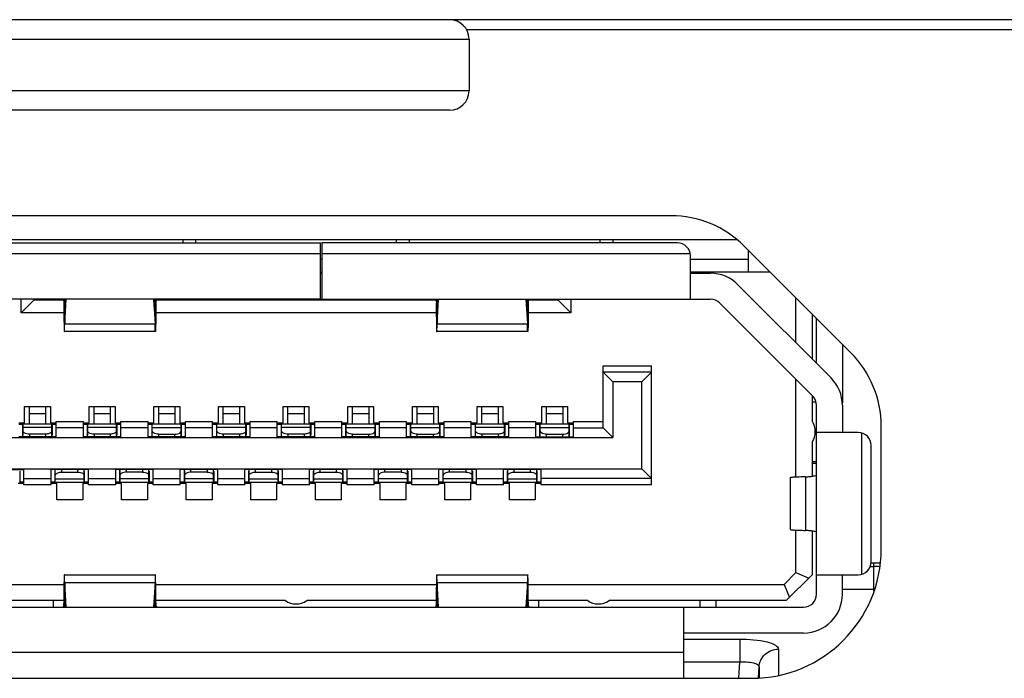
# Model space of a CAD drawing. Extents: x 0 to 3500, y 0 to 2300.
# Drawn here: x 858 to 873, y 262 to 272 of the extents above; entities that cross this region are included whole.
import ezdxf

# ---------------------------------------------------------------- set-up
doc = ezdxf.new("R2010")
doc.units = 0
doc.header["$LTSCALE"] = 192.5
doc.layers.get('0').update_dxf_attribs({"linetype": 'CONTINUOUS'})
doc.layers.add('09_ALL_ROUNDS', color=7, linetype='CONTINUOUS')
doc.layers.add('20_ALL_FEATURES', color=7, linetype='CONTINUOUS')

msp = doc.modelspace()

# ---------------------------------------------------------------- linework, layer by layer
at = {"color": 7, "linetype": 'CONTINUOUS'}
for p, q in [((1035.9021, 272.432), (610.5503, 272.432)), ((865.1119, 272.282), (1035.8771, 272.282)), ((868.2771, 269.402), (855.4271, 269.402)), ((869.296, 269.032), (854.2756, 269.032)), ((871.0584, 267.2834), (869.4084, 268.9334)), ((871.5271, 264.252), (871.5271, 266.152)), ((871.5113, 264.032), (871.3721, 264.032)), ((855.4271, 262.252), (869.5271, 262.252))]:
    msp.add_line(p, q, dxfattribs=at)
at = {"color": 9, "linetype": 'CONTINUOUS'}
for p, q in [((871.3584, 263.982), (871.4124, 263.982)), ((871.4124, 263.982), (871.4141, 264.032)), ((871.4124, 263.5982), (871.4124, 263.982)), ((870.9271, 263.6299), (871.4124, 263.6299)), ((868.4771, 262.8589), (869.3391, 262.8589)), ((869.3391, 262.8589), (869.3391, 262.5067)), ((869.9383, 262.7038), (869.9383, 262.2999)), ((868.4771, 262.5067), (869.3391, 262.5067)), ((869.3255, 262.252), (869.3391, 262.5067)), ((869.6296, 262.2594), (869.6387, 262.4292)), ((869.6387, 262.4292), (869.6387, 262.26))]:
    msp.add_line(p, q, dxfattribs=at)
at = {"color": 7, "linetype": 'CONTINUOUS'}
for centre, radius, start, end in [((868.2771, 267.802), 1.6, 45, 90), ((869.9271, 266.152), 1.6, 0, 45), ((869.5271, 264.252), 2, 270, 360)]:
    msp.add_arc(centre, radius, start, end, dxfattribs=at)
at = {"color": 9, "linetype": 'CONTINUOUS'}
for centre, radius, start, end in [((871.3666, 262.606), 1.3768, 84.10963, 88.09473), ((871.4123, 263.9374), 0.3075, 270.00207, 272.34453)]:
    msp.add_arc(centre, radius, start, end, dxfattribs=at)
for points, knots in [([(869.3391, 262.8589), (869.4812, 262.8588), (869.6753, 262.8405), (869.8734, 262.7844), (869.9383, 262.7287), (869.9383, 262.7038)], [0, 0, 0, 0, 0.6656495, 0.8831497, 1, 1, 1, 1]), ([(869.6387, 262.4292), (869.6426, 262.5011), (869.7127, 262.6484), (869.8645, 262.7038), (869.9383, 262.7038)], [0, 0, 0, 0, 0.4940522, 1, 1, 1, 1]), ([(869.3391, 262.5067), (869.41, 262.5103), (869.5066, 262.5048), (869.6093, 262.4749), (869.6388, 262.4428), (869.6387, 262.4292)], [0, 0, 0, 0, 0.6567369, 0.873388, 1, 1, 1, 1])]:
    msp.add_open_spline(points, degree=3, knots=knots, dxfattribs=at)
at = {"layer": '09_ALL_ROUNDS', "color": 9, "linetype": 'CONTINUOUS'}
for p, q in [((856.6521, 272.132), (865.1521, 272.132)), ((865.1521, 271.332), (856.6521, 271.332))]:
    msp.add_line(p, q, dxfattribs=at)
at = {"layer": '09_ALL_ROUNDS', "color": 7, "linetype": 'CONTINUOUS'}
for p, q in [((865.1521, 272.132), (865.1521, 271.332)), ((864.8521, 271.032), (856.9521, 271.032))]:
    msp.add_line(p, q, dxfattribs=at)
for centre, start, end in [((864.8521, 272.132), 0, 90), ((864.8521, 271.332), 270, 360)]:
    msp.add_arc(centre, 0.3, start, end, dxfattribs=at)
at = {"layer": '20_ALL_FEATURES', "color": 7, "linetype": 'CONTINUOUS'}
for p, q in [((855.0271, 268.982), (862.8571, 268.982)), ((860.7271, 269.032), (860.7271, 268.982)), ((860.9271, 268.982), (860.9271, 269.032)), ((862.8571, 268.112), (862.8571, 268.982)), ((862.8771, 268.982), (862.8771, 268.112)), ((868.3771, 268.982), (862.8771, 268.982)), ((864.0271, 269.032), (864.0271, 268.982)), ((864.2271, 269.032), (864.2271, 268.982)), ((867.1771, 269.032), (867.1771, 268.982)), ((867.3771, 269.032), (867.3771, 268.982)), ((869.4771, 268.532), (869.4771, 268.8648)), ((862.8771, 268.732), (862.8571, 268.732)), ((868.5771, 268.112), (868.5771, 268.782)), ((868.5771, 268.732), (869.4771, 268.732)), ((862.8771, 268.532), (862.8571, 268.532)), ((862.8771, 268.512), (862.8571, 268.512)), ((869.8098, 268.532), (868.5771, 268.532)), ((868.5771, 268.512), (868.8871, 268.512)), ((869.3113, 268.3363), (870.7513, 266.8963)), ((862.8571, 268.112), (854.6271, 268.112)), ((858.2271, 267.902), (858.2271, 268.112)), ((858.4271, 268.102), (858.2271, 267.902)), ((858.4271, 268.102), (858.4271, 268.112)), ((858.4271, 268.102), (858.8765, 268.102)), ((858.8857, 268.1116), (858.8859, 268.1062)), ((858.9022, 268.112), (858.8987, 268.052)), ((858.8987, 267.7318), (858.9211, 268.112)), ((860.273, 268.112), (860.2955, 267.7318)), ((860.2955, 268.052), (860.2919, 268.112)), ((860.3094, 268.0516), (860.309, 267.998)), ((860.3179, 268.102), (864.6365, 268.102)), ((862.867, 268.112), (868.8871, 268.112)), ((864.6457, 268.1116), (864.6459, 268.1062)), ((864.6622, 268.112), (864.6587, 268.052)), ((864.6587, 267.7318), (864.6811, 268.112)), ((866.033, 268.112), (866.0555, 267.7318)), ((866.0555, 268.052), (866.0519, 268.112)), ((866.0694, 268.0516), (866.069, 267.998)), ((866.0779, 268.102), (866.5271, 268.102)), ((866.5271, 268.112), (866.5271, 268.102)), ((866.5271, 268.102), (866.7271, 267.902)), ((866.7271, 268.112), (866.7271, 267.902)), ((870.4685, 266.6135), (869.0285, 268.0535)), ((870.2071, 267.4406), (870.2071, 268.1348)), ((858.8861, 267.902), (858.2271, 267.902)), ((858.8903, 268.024), (858.8932, 268.012)), ((860.3037, 268.024), (860.3009, 268.0121)), ((864.6461, 267.902), (860.3083, 267.902)), ((864.6503, 268.024), (864.6532, 268.012)), ((866.0637, 268.024), (866.0609, 268.0121)), ((866.7271, 267.902), (866.0683, 267.902)), ((870.4571, 267.8848), (870.4571, 267.1906)), ((870.5271, 267.1206), (870.5271, 267.8148)), ((860.3008, 267.612), (858.8933, 267.612)), ((866.0608, 267.612), (864.6533, 267.612)), ((870.9271, 267.4148), (870.9271, 266.512)), ((867.2271, 266.122), (867.2271, 267.082)), ((867.2271, 266.982), (867.3771, 266.832)), ((867.9771, 266.982), (867.2271, 266.982)), ((867.9771, 266.982), (867.8271, 266.832)), ((867.9771, 265.242), (867.9771, 267.082)), ((867.3771, 266.832), (867.3771, 265.972)), ((867.8271, 266.832), (867.3771, 266.832)), ((867.8271, 265.492), (867.8271, 266.832)), ((870.2071, 265.3607), (870.2071, 266.8749)), ((870.4571, 266.6249), (870.4571, 266.2318)), ((870.5172, 266.522), (870.4571, 266.522)), ((858.2771, 266.202), (858.2771, 266.452)), ((858.2771, 266.452), (858.6771, 266.452)), ((858.6771, 266.452), (858.6771, 266.202)), ((859.2771, 266.202), (859.2771, 266.452)), ((859.2771, 266.452), (859.6771, 266.452)), ((859.6771, 266.452), (859.6771, 266.202)), ((860.2771, 266.202), (860.2771, 266.452)), ((860.2771, 266.452), (860.6771, 266.452)), ((860.3521, 266.182), (860.3521, 266.452)), ((860.6021, 266.452), (860.6021, 266.182)), ((860.6771, 266.452), (860.6771, 266.202)), ((861.2771, 266.202), (861.2771, 266.452)), ((861.2771, 266.452), (861.6771, 266.452)), ((861.6771, 266.452), (861.6771, 266.202)), ((862.2771, 266.202), (862.2771, 266.452)), ((862.2771, 266.452), (862.6771, 266.452)), ((862.6771, 266.452), (862.6771, 266.202)), ((863.2771, 266.202), (863.2771, 266.452)), ((863.2771, 266.452), (863.6771, 266.452)), ((863.3521, 266.182), (863.3521, 266.452)), ((863.6021, 266.452), (863.6021, 266.182)), ((863.6771, 266.452), (863.6771, 266.202)), ((864.2771, 266.202), (864.2771, 266.452)), ((864.2771, 266.452), (864.6771, 266.452)), ((864.3521, 266.182), (864.3521, 266.452)), ((864.6021, 266.452), (864.6021, 266.182)), ((864.6771, 266.452), (864.6771, 266.202)), ((865.2771, 266.202), (865.2771, 266.452)), ((865.2771, 266.452), (865.6771, 266.452)), ((865.6771, 266.452), (865.6771, 266.202)), ((866.2771, 266.202), (866.2771, 266.452)), ((866.2771, 266.452), (866.6771, 266.452)), ((866.3521, 266.182), (866.3521, 266.452)), ((866.6021, 266.452), (866.6021, 266.182)), ((866.6771, 266.452), (866.6771, 266.202)), ((870.5271, 263.552), (870.5271, 266.472)), ((870.9271, 266.472), (870.9271, 266.052)), ((858.1871, 266.202), (858.2771, 266.202)), ((858.6771, 266.202), (858.7671, 266.202)), ((858.7671, 265.982), (858.7671, 266.222)), ((859.1871, 265.982), (859.1871, 266.222)), ((859.1871, 266.202), (859.2771, 266.202)), ((859.6771, 266.202), (859.7671, 266.202)), ((859.7671, 265.982), (859.7671, 266.222)), ((860.1871, 265.982), (860.1871, 266.222)), ((860.1871, 266.202), (860.2771, 266.202)), ((860.2501, 266.202), (860.2501, 266.1851)), ((860.6771, 266.202), (860.7671, 266.202)), ((860.7041, 266.1851), (860.7041, 266.202)), ((860.7671, 265.982), (860.7671, 266.222)), ((861.1871, 265.982), (861.1871, 266.222)), ((861.1871, 266.202), (861.2771, 266.202)), ((861.6771, 266.202), (861.7671, 266.202)), ((861.7671, 265.982), (861.7671, 266.222)), ((862.1871, 265.982), (862.1871, 266.222)), ((862.1871, 266.202), (862.2771, 266.202)), ((862.6771, 266.202), (862.7671, 266.202)), ((862.7671, 265.982), (862.7671, 266.222)), ((863.1871, 265.982), (863.1871, 266.222)), ((863.1871, 266.202), (863.2771, 266.202)), ((863.2501, 266.202), (863.2501, 266.1851)), ((863.6771, 266.202), (863.7671, 266.202)), ((863.7041, 266.1851), (863.7041, 266.202)), ((863.7671, 265.982), (863.7671, 266.222)), ((864.1871, 265.982), (864.1871, 266.222)), ((864.1871, 266.202), (864.2771, 266.202)), ((864.2501, 266.202), (864.2501, 266.1851)), ((864.6771, 266.202), (864.7671, 266.202)), ((864.7041, 266.1851), (864.7041, 266.202)), ((864.7671, 265.982), (864.7671, 266.222)), ((865.1871, 265.982), (865.1871, 266.222)), ((865.1871, 266.202), (865.2771, 266.202)), ((865.6771, 266.202), (865.7671, 266.202)), ((865.7671, 265.982), (865.7671, 266.222)), ((866.1871, 265.982), (866.1871, 266.222)), ((866.1871, 266.202), (866.2771, 266.202)), ((866.2501, 266.202), (866.2501, 266.1851)), ((866.6771, 266.202), (866.7671, 266.202)), ((866.7041, 266.1851), (866.7041, 266.202)), ((866.7671, 265.982), (866.7671, 266.222)), ((859.1871, 266.122), (858.7671, 266.122)), ((860.1871, 266.122), (859.7671, 266.122)), ((860.1871, 266.182), (860.2491, 266.182)), ((860.2521, 265.982), (860.2521, 266.182)), ((860.7021, 266.182), (860.2521, 266.182)), ((860.2521, 266.1296), (860.7021, 266.1296)), ((860.7021, 265.982), (860.7021, 266.182)), ((860.7051, 266.182), (860.7671, 266.182)), ((861.1871, 266.122), (860.7671, 266.122)), ((862.1871, 266.122), (861.7671, 266.122)), ((863.1871, 266.122), (862.7671, 266.122)), ((863.1871, 266.182), (863.2491, 266.182)), ((863.2521, 265.982), (863.2521, 266.182)), ((863.7021, 266.182), (863.2521, 266.182)), ((863.2521, 266.1296), (863.7021, 266.1296)), ((863.7021, 265.982), (863.7021, 266.182)), ((863.7051, 266.182), (863.7671, 266.182)), ((864.1871, 266.122), (863.7671, 266.122)), ((864.1871, 266.182), (864.2491, 266.182)), ((864.2521, 265.982), (864.2521, 266.182)), ((864.7021, 266.182), (864.2521, 266.182)), ((864.2521, 266.1296), (864.7021, 266.1296)), ((864.7021, 265.982), (864.7021, 266.182)), ((864.7051, 266.182), (864.7671, 266.182)), ((865.1871, 266.122), (864.7671, 266.122)), ((866.1871, 266.122), (865.7671, 266.122)), ((866.1871, 266.182), (866.2491, 266.182)), ((866.2521, 265.982), (866.2521, 266.182)), ((866.7021, 266.182), (866.2521, 266.182)), ((866.2521, 266.1296), (866.7021, 266.1296)), ((866.7021, 265.982), (866.7021, 266.182)), ((866.7051, 266.182), (866.7671, 266.182)), ((866.7671, 266.122), (867.2271, 266.122)), ((867.3771, 265.972), (867.2271, 266.122)), ((871.1721, 266.052), (870.5271, 266.052)), ((856.5771, 265.972), (867.3771, 265.972)), ((858.7671, 265.982), (858.1871, 265.982)), ((859.7671, 265.982), (859.1871, 265.982)), ((860.7671, 265.982), (860.1871, 265.982)), ((860.3521, 266.0261), (860.6021, 266.0261)), ((861.7671, 265.982), (861.1871, 265.982)), ((862.7671, 265.982), (862.1871, 265.982)), ((863.7671, 265.982), (863.1871, 265.982)), ((863.3521, 266.0261), (863.6021, 266.0261)), ((864.7671, 265.982), (864.1871, 265.982)), ((864.3521, 266.0261), (864.6021, 266.0261)), ((865.7671, 265.982), (865.1871, 265.982)), ((866.1871, 265.982), (866.7671, 265.982)), ((866.3521, 266.0261), (866.6021, 266.0261)), ((870.4571, 265.9001), (870.4571, 265.376)), ((871.3721, 264.052), (871.3721, 265.852)), ((870.4571, 265.602), (870.5271, 265.602)), ((856.1271, 265.492), (867.8271, 265.492)), ((857.6871, 265.482), (858.2671, 265.482)), ((858.2671, 265.242), (858.2671, 265.482)), ((858.6871, 265.242), (858.6871, 265.482)), ((859.2671, 265.482), (858.6871, 265.482)), ((858.7521, 265.2821), (858.7521, 265.482)), ((859.2021, 265.2821), (859.2021, 265.482)), ((859.2671, 265.242), (859.2671, 265.482)), ((859.6871, 265.242), (859.6871, 265.482)), ((860.2671, 265.482), (859.6871, 265.482)), ((860.2671, 265.242), (860.2671, 265.482)), ((860.6871, 265.242), (860.6871, 265.482)), ((861.2671, 265.482), (860.6871, 265.482)), ((861.2671, 265.242), (861.2671, 265.482)), ((861.6871, 265.242), (861.6871, 265.482)), ((862.2671, 265.482), (861.6871, 265.482)), ((861.7521, 265.2821), (861.7521, 265.482)), ((862.2021, 265.2821), (862.2021, 265.482)), ((862.2671, 265.242), (862.2671, 265.482)), ((862.6871, 265.242), (862.6871, 265.482)), ((863.2671, 265.482), (862.6871, 265.482)), ((862.7521, 265.2821), (862.7521, 265.482)), ((863.2021, 265.2821), (863.2021, 265.482)), ((863.2671, 265.242), (863.2671, 265.482)), ((863.6871, 265.242), (863.6871, 265.482)), ((864.2671, 265.482), (863.6871, 265.482)), ((864.2671, 265.242), (864.2671, 265.482)), ((864.6871, 265.242), (864.6871, 265.482)), ((865.2671, 265.482), (864.6871, 265.482)), ((865.2671, 265.242), (865.2671, 265.482)), ((865.6871, 265.242), (865.6871, 265.482)), ((866.2671, 265.482), (865.6871, 265.482)), ((865.7521, 265.2821), (865.7521, 265.482)), ((866.2021, 265.2821), (866.2021, 265.482)), ((866.2671, 265.242), (866.2671, 265.482)), ((867.9771, 265.342), (867.8271, 265.492)), ((870.5271, 265.572), (870.4571, 265.572)), ((858.2671, 265.342), (858.6871, 265.342)), ((858.7521, 265.3344), (859.2021, 265.3344)), ((858.8521, 265.4379), (859.1021, 265.4379)), ((859.2671, 265.342), (859.6871, 265.342)), ((860.2671, 265.342), (860.6871, 265.342)), ((861.2671, 265.342), (861.6871, 265.342)), ((861.7521, 265.3344), (862.2021, 265.3344)), ((861.8521, 265.4379), (862.1021, 265.4379)), ((862.2671, 265.342), (862.6871, 265.342)), ((862.7521, 265.3344), (863.2021, 265.3344)), ((862.8521, 265.4379), (863.1021, 265.4379)), ((863.2671, 265.342), (863.6871, 265.342)), ((864.2671, 265.342), (864.6871, 265.342)), ((865.2671, 265.342), (865.6871, 265.342)), ((865.7521, 265.3344), (866.2021, 265.3344)), ((865.8521, 265.4379), (866.1021, 265.4379)), ((867.9771, 265.342), (866.2671, 265.342)), ((870.1271, 264.5505), (870.1271, 265.3535)), ((858.2671, 265.262), (858.1771, 265.262)), ((858.7491, 265.282), (858.6871, 265.282)), ((858.7771, 265.262), (858.6871, 265.262)), ((858.7501, 265.279), (858.7501, 265.262)), ((858.7521, 265.282), (859.2021, 265.282)), ((858.7771, 265.012), (858.7771, 265.262)), ((859.1771, 265.262), (859.1771, 265.012)), ((859.2671, 265.262), (859.1771, 265.262)), ((859.2041, 265.262), (859.2041, 265.279)), ((859.2671, 265.282), (859.2051, 265.282)), ((859.7771, 265.262), (859.6871, 265.262)), ((859.7771, 265.012), (859.7771, 265.262)), ((860.1771, 265.262), (860.1771, 265.012)), ((860.2671, 265.262), (860.1771, 265.262)), ((860.7771, 265.262), (860.6871, 265.262)), ((860.7771, 265.012), (860.7771, 265.262)), ((861.1771, 265.262), (861.1771, 265.012)), ((861.2671, 265.262), (861.1771, 265.262)), ((861.7491, 265.282), (861.6871, 265.282)), ((861.7771, 265.262), (861.6871, 265.262)), ((861.7501, 265.279), (861.7501, 265.262)), ((861.7521, 265.282), (862.2021, 265.282)), ((861.7771, 265.012), (861.7771, 265.262)), ((862.1771, 265.262), (862.1771, 265.012)), ((862.2671, 265.262), (862.1771, 265.262)), ((862.2041, 265.262), (862.2041, 265.279)), ((862.2671, 265.282), (862.2051, 265.282)), ((862.7491, 265.282), (862.6871, 265.282)), ((862.7771, 265.262), (862.6871, 265.262)), ((862.7501, 265.279), (862.7501, 265.262)), ((862.7521, 265.282), (863.2021, 265.282)), ((862.7771, 265.012), (862.7771, 265.262)), ((863.1771, 265.262), (863.1771, 265.012)), ((863.2671, 265.262), (863.1771, 265.262)), ((863.2041, 265.262), (863.2041, 265.279)), ((863.2671, 265.282), (863.2051, 265.282)), ((863.7771, 265.262), (863.6871, 265.262)), ((863.7771, 265.012), (863.7771, 265.262)), ((864.1771, 265.262), (864.1771, 265.012)), ((864.2671, 265.262), (864.1771, 265.262)), ((864.7771, 265.262), (864.6871, 265.262)), ((864.7771, 265.012), (864.7771, 265.262)), ((865.1771, 265.262), (865.1771, 265.012)), ((865.2671, 265.262), (865.1771, 265.262)), ((865.7491, 265.282), (865.6871, 265.282)), ((865.7771, 265.262), (865.6871, 265.262)), ((865.7501, 265.279), (865.7501, 265.262)), ((865.7521, 265.282), (866.2021, 265.282)), ((865.7771, 265.012), (865.7771, 265.262)), ((866.1771, 265.262), (866.1771, 265.012)), ((866.2671, 265.262), (866.1771, 265.262)), ((866.2041, 265.262), (866.2041, 265.279)), ((866.2671, 265.282), (866.2051, 265.282)), ((859.1771, 265.012), (858.7771, 265.012)), ((860.1771, 265.012), (859.7771, 265.012)), ((861.1771, 265.012), (860.7771, 265.012)), ((862.1771, 265.012), (861.7771, 265.012)), ((863.1771, 265.012), (862.7771, 265.012)), ((864.1771, 265.012), (863.7771, 265.012)), ((865.1771, 265.012), (864.7771, 265.012)), ((866.1771, 265.012), (865.7771, 265.012)), ((870.2071, 263.8849), (870.2071, 264.5433)), ((870.4571, 264.528), (870.4571, 263.852)), ((858.8936, 263.852), (860.3009, 263.852)), ((864.6536, 263.852), (866.0609, 263.852)), ((870.2071, 263.8849), (870.0242, 263.702)), ((870.0571, 263.452), (870.4571, 263.852)), ((870.2071, 263.8849), (870.4071, 263.802)), ((870.5271, 263.852), (871.1721, 263.852)), ((870.9271, 263.552), (870.9271, 263.852)), ((854.9299, 263.702), (858.8875, 263.702)), ((858.9211, 263.352), (858.8987, 263.7322)), ((860.2955, 263.7322), (860.273, 263.352)), ((860.3063, 263.702), (864.6475, 263.702)), ((864.6811, 263.352), (864.6587, 263.7322)), ((866.0555, 263.7322), (866.033, 263.352)), ((866.0663, 263.702), (870.0242, 263.702)), ((870.0242, 263.702), (870.1071, 263.502)), ((854.6271, 263.352), (870.3271, 263.352)), ((858.8851, 263.452), (857.6785, 263.452)), ((858.7271, 263.352), (858.7271, 263.452)), ((858.885, 263.4538), (858.8848, 263.4129)), ((858.8848, 263.4129), (858.8848, 263.3905)), ((858.8987, 263.4121), (858.9022, 263.352)), ((860.2919, 263.352), (860.2955, 263.4121)), ((862.3112, 263.452), (860.309, 263.452)), ((860.3093, 263.4129), (860.3091, 263.4538)), ((864.6451, 263.452), (862.6429, 263.452)), ((864.645, 263.4538), (864.6448, 263.4129)), ((864.6448, 263.4129), (864.6448, 263.3905)), ((864.6587, 263.4121), (864.6622, 263.352)), ((866.0519, 263.352), (866.0555, 263.4121)), ((866.9875, 263.452), (866.069, 263.452)), ((866.0693, 263.4129), (866.0691, 263.4538)), ((866.2271, 263.452), (866.2271, 263.352)), ((870.0571, 263.452), (867.3191, 263.452)), ((868.4771, 262.252), (868.4771, 263.352)), ((868.7271, 263.352), (868.7271, 263.452)), ((868.9771, 263.352), (868.9771, 263.452)), ((870.3271, 262.952), (868.4771, 262.952))]:
    msp.add_line(p, q, dxfattribs=at)
at = {"layer": '20_ALL_FEATURES', "color": 9, "linetype": 'CONTINUOUS'}
for p, q in [((862.8571, 268.812), (854.8293, 268.812)), ((868.5749, 268.812), (862.8771, 268.812)), ((858.8987, 268.052), (858.8987, 267.7318)), ((860.2955, 268.052), (860.2955, 267.7318)), ((864.6587, 268.052), (864.6587, 267.7318)), ((866.0555, 268.052), (866.0555, 267.7318)), ((858.8987, 267.7318), (860.2955, 267.7318)), ((864.6587, 267.7318), (866.0555, 267.7318)), ((867.2271, 267.082), (867.9771, 267.082)), ((858.3521, 266.3441), (858.6021, 266.3441)), ((858.7671, 266.222), (859.1871, 266.222)), ((859.3521, 266.3441), (859.6021, 266.3441)), ((859.7671, 266.222), (860.1871, 266.222)), ((860.3521, 266.3441), (860.6021, 266.3441)), ((860.7671, 266.222), (861.1871, 266.222)), ((861.3521, 266.3441), (861.6021, 266.3441)), ((861.7671, 266.222), (862.1871, 266.222)), ((862.3521, 266.3441), (862.6021, 266.3441)), ((862.7671, 266.222), (863.1871, 266.222)), ((863.3521, 266.3441), (863.6021, 266.3441)), ((863.7671, 266.222), (864.1871, 266.222)), ((864.3521, 266.3441), (864.6021, 266.3441)), ((864.7671, 266.222), (865.1871, 266.222)), ((865.3521, 266.3441), (865.6021, 266.3441)), ((865.7671, 266.222), (866.1871, 266.222)), ((866.3521, 266.3441), (866.6021, 266.3441)), ((866.7671, 266.222), (867.2271, 266.222)), ((858.1871, 266.1851), (858.2511, 266.1851)), ((858.2491, 266.182), (858.2491, 266.012)), ((858.7021, 266.182), (858.2521, 266.182)), ((858.7031, 266.1851), (858.7671, 266.1851)), ((858.7051, 266.182), (858.7051, 266.012)), ((859.1871, 266.1851), (859.2511, 266.1851)), ((859.2491, 266.182), (859.2491, 266.012)), ((859.7021, 266.182), (859.2521, 266.182)), ((859.7031, 266.1851), (859.7671, 266.1851)), ((859.7051, 266.182), (859.7051, 266.012)), ((860.1871, 266.1851), (860.2501, 266.1851)), ((860.2491, 266.012), (860.2491, 266.182)), ((860.7041, 266.1851), (860.7671, 266.1851)), ((860.7051, 266.012), (860.7051, 266.182)), ((861.1871, 266.1851), (861.2511, 266.1851)), ((861.2491, 266.182), (861.2491, 266.012)), ((861.7021, 266.182), (861.2521, 266.182)), ((861.7031, 266.1851), (861.7671, 266.1851)), ((861.7051, 266.182), (861.7051, 266.012)), ((862.1871, 266.1851), (862.2511, 266.1851)), ((862.2491, 266.182), (862.2491, 266.012)), ((862.7021, 266.182), (862.2521, 266.182)), ((862.7031, 266.1851), (862.7671, 266.1851)), ((862.7051, 266.182), (862.7051, 266.012)), ((863.1871, 266.1851), (863.2501, 266.1851)), ((863.2491, 266.012), (863.2491, 266.182)), ((863.7041, 266.1851), (863.7671, 266.1851)), ((863.7051, 266.012), (863.7051, 266.182)), ((864.1871, 266.1851), (864.2501, 266.1851)), ((864.2491, 266.012), (864.2491, 266.182)), ((864.7041, 266.1851), (864.7671, 266.1851)), ((864.7051, 266.012), (864.7051, 266.182)), ((865.1871, 266.1851), (865.2511, 266.1851)), ((865.2491, 266.182), (865.2491, 266.012)), ((865.7021, 266.182), (865.2521, 266.182)), ((865.7031, 266.1851), (865.7671, 266.1851)), ((865.7051, 266.182), (865.7051, 266.012)), ((866.1871, 266.1851), (866.2501, 266.1851)), ((866.2491, 266.012), (866.2491, 266.182)), ((866.7041, 266.1851), (866.7671, 266.1851)), ((866.7051, 266.012), (866.7051, 266.182)), ((858.3521, 266.0261), (858.3521, 265.982)), ((858.6021, 266.0261), (858.6021, 265.982)), ((859.3521, 266.0261), (859.3521, 265.982)), ((859.6021, 266.0261), (859.6021, 265.982)), ((860.3521, 265.982), (860.3521, 266.0261)), ((860.6021, 265.982), (860.6021, 266.0261)), ((861.3521, 266.0261), (861.3521, 265.982)), ((861.6021, 266.0261), (861.6021, 265.982)), ((862.3521, 266.0261), (862.3521, 265.982)), ((862.6021, 266.0261), (862.6021, 265.982)), ((863.3521, 265.982), (863.3521, 266.0261)), ((863.6021, 265.982), (863.6021, 266.0261)), ((864.3521, 265.982), (864.3521, 266.0261)), ((864.6021, 265.982), (864.6021, 266.0261)), ((865.3521, 266.0261), (865.3521, 265.982)), ((865.6021, 266.0261), (865.6021, 265.982)), ((866.3521, 265.982), (866.3521, 266.0261)), ((866.6021, 265.982), (866.6021, 266.0261)), ((871.2271, 263.8597), (871.2271, 266.0443)), ((858.2051, 265.452), (858.2051, 265.282)), ((858.7491, 265.282), (858.7491, 265.452)), ((858.8521, 265.4379), (858.8521, 265.482)), ((859.1021, 265.4379), (859.1021, 265.482)), ((859.2051, 265.282), (859.2051, 265.452)), ((859.7491, 265.452), (859.7491, 265.282)), ((859.8521, 265.4379), (859.8521, 265.482)), ((860.1021, 265.482), (860.1021, 265.4379)), ((860.2051, 265.452), (860.2051, 265.282)), ((860.7491, 265.452), (860.7491, 265.282)), ((860.8521, 265.4379), (860.8521, 265.482)), ((861.1021, 265.482), (861.1021, 265.4379)), ((861.2051, 265.452), (861.2051, 265.282)), ((861.7491, 265.282), (861.7491, 265.452)), ((861.8521, 265.4379), (861.8521, 265.482)), ((862.1021, 265.4379), (862.1021, 265.482)), ((862.2051, 265.282), (862.2051, 265.452)), ((862.7491, 265.282), (862.7491, 265.452)), ((862.8521, 265.4379), (862.8521, 265.482)), ((863.1021, 265.4379), (863.1021, 265.482)), ((863.2051, 265.282), (863.2051, 265.452)), ((863.7491, 265.452), (863.7491, 265.282)), ((863.8521, 265.4379), (863.8521, 265.482)), ((864.1021, 265.482), (864.1021, 265.4379)), ((864.2051, 265.452), (864.2051, 265.282)), ((864.7491, 265.452), (864.7491, 265.282)), ((864.8521, 265.4379), (864.8521, 265.482)), ((865.1021, 265.482), (865.1021, 265.4379)), ((865.2051, 265.452), (865.2051, 265.282)), ((865.7491, 265.282), (865.7491, 265.452)), ((865.8521, 265.4379), (865.8521, 265.482)), ((866.1021, 265.4379), (866.1021, 265.482)), ((866.2051, 265.282), (866.2051, 265.452)), ((870.3556, 265.3656), (870.3556, 264.5385)), ((858.2671, 265.279), (858.2031, 265.279)), ((858.6871, 265.242), (858.2671, 265.242)), ((858.7501, 265.279), (858.6871, 265.279)), ((859.2671, 265.279), (859.2041, 265.279)), ((859.6871, 265.242), (859.2671, 265.242)), ((859.7511, 265.279), (859.6871, 265.279)), ((859.7521, 265.2821), (860.2021, 265.2821)), ((860.2671, 265.279), (860.2031, 265.279)), ((860.6871, 265.242), (860.2671, 265.242)), ((860.7511, 265.279), (860.6871, 265.279)), ((860.7521, 265.2821), (861.2021, 265.2821)), ((861.2671, 265.279), (861.2031, 265.279)), ((861.6871, 265.242), (861.2671, 265.242)), ((861.7501, 265.279), (861.6871, 265.279)), ((862.2671, 265.279), (862.2041, 265.279)), ((862.6871, 265.242), (862.2671, 265.242)), ((862.7501, 265.279), (862.6871, 265.279)), ((863.2671, 265.279), (863.2041, 265.279)), ((863.6871, 265.242), (863.2671, 265.242)), ((863.7511, 265.279), (863.6871, 265.279)), ((863.7521, 265.2821), (864.2021, 265.2821)), ((864.2671, 265.279), (864.2031, 265.279)), ((864.6871, 265.242), (864.2671, 265.242)), ((864.7511, 265.279), (864.6871, 265.279)), ((864.7521, 265.2821), (865.2021, 265.2821)), ((865.2671, 265.279), (865.2031, 265.279)), ((865.6871, 265.242), (865.2671, 265.242)), ((865.7501, 265.279), (865.6871, 265.279)), ((866.2671, 265.279), (866.2041, 265.279)), ((867.9771, 265.242), (866.2671, 265.242)), ((858.8987, 263.7322), (858.8987, 263.4121)), ((858.8987, 263.7322), (860.2955, 263.7322)), ((860.2955, 263.4121), (860.2955, 263.7322)), ((864.6587, 263.7322), (864.6587, 263.4121)), ((864.6587, 263.7322), (866.0555, 263.7322)), ((866.0555, 263.4121), (866.0555, 263.7322)), ((868.4771, 262.652), (856.4771, 262.652))]:
    msp.add_line(p, q, dxfattribs=at)
at = {"layer": '20_ALL_FEATURES', "color": 6, "linetype": 'CONTINUOUS'}
for p, q in [((858.3521, 266.182), (858.3521, 266.452)), ((858.6021, 266.452), (858.6021, 266.182)), ((859.3521, 266.182), (859.3521, 266.452)), ((859.6021, 266.452), (859.6021, 266.182)), ((861.3521, 266.182), (861.3521, 266.452)), ((861.6021, 266.452), (861.6021, 266.182)), ((862.3521, 266.182), (862.3521, 266.452)), ((862.6021, 266.452), (862.6021, 266.182)), ((865.3521, 266.182), (865.3521, 266.452)), ((865.6021, 266.452), (865.6021, 266.182)), ((858.2511, 266.202), (858.2511, 266.1851)), ((858.7031, 266.1851), (858.7031, 266.202)), ((859.2511, 266.202), (859.2511, 266.1851)), ((859.7031, 266.1851), (859.7031, 266.202)), ((861.2511, 266.202), (861.2511, 266.1851)), ((861.7031, 266.1851), (861.7031, 266.202)), ((862.2511, 266.202), (862.2511, 266.1851)), ((862.7031, 266.1851), (862.7031, 266.202)), ((865.2511, 266.202), (865.2511, 266.1851)), ((865.7031, 266.1851), (865.7031, 266.202)), ((858.1871, 266.182), (858.2491, 266.182)), ((858.2521, 265.982), (858.2521, 266.182)), ((858.7021, 266.1296), (858.2521, 266.1296)), ((858.7021, 265.982), (858.7021, 266.182)), ((858.7051, 266.182), (858.7671, 266.182)), ((859.1871, 266.182), (859.2491, 266.182)), ((859.2521, 265.982), (859.2521, 266.182)), ((859.7021, 266.1296), (859.2521, 266.1296)), ((859.7021, 265.982), (859.7021, 266.182)), ((859.7051, 266.182), (859.7671, 266.182)), ((861.1871, 266.182), (861.2491, 266.182)), ((861.2521, 265.982), (861.2521, 266.182)), ((861.7021, 266.1296), (861.2521, 266.1296)), ((861.7021, 265.982), (861.7021, 266.182)), ((861.7051, 266.182), (861.7671, 266.182)), ((862.1871, 266.182), (862.2491, 266.182)), ((862.2521, 265.982), (862.2521, 266.182)), ((862.7021, 266.1296), (862.2521, 266.1296)), ((862.7021, 265.982), (862.7021, 266.182)), ((862.7051, 266.182), (862.7671, 266.182)), ((865.1871, 266.182), (865.2491, 266.182)), ((865.2521, 265.982), (865.2521, 266.182)), ((865.7021, 266.1296), (865.2521, 266.1296)), ((865.7021, 265.982), (865.7021, 266.182)), ((865.7051, 266.182), (865.7671, 266.182)), ((858.6021, 266.0261), (858.3521, 266.0261)), ((859.6021, 266.0261), (859.3521, 266.0261)), ((861.6021, 266.0261), (861.3521, 266.0261)), ((862.6021, 266.0261), (862.3521, 266.0261)), ((865.6021, 266.0261), (865.3521, 266.0261)), ((859.7521, 265.2821), (859.7521, 265.482)), ((860.2021, 265.2821), (860.2021, 265.482)), ((860.7521, 265.2821), (860.7521, 265.482)), ((861.2021, 265.2821), (861.2021, 265.482)), ((863.7521, 265.2821), (863.7521, 265.482)), ((864.2021, 265.2821), (864.2021, 265.482)), ((864.7521, 265.2821), (864.7521, 265.482)), ((865.2021, 265.2821), (865.2021, 265.482)), ((860.2021, 265.3344), (859.7521, 265.3344)), ((860.1021, 265.4379), (859.8521, 265.4379)), ((861.2021, 265.3344), (860.7521, 265.3344)), ((861.1021, 265.4379), (860.8521, 265.4379)), ((864.2021, 265.3344), (863.7521, 265.3344)), ((864.1021, 265.4379), (863.8521, 265.4379)), ((865.2021, 265.3344), (864.7521, 265.3344)), ((865.1021, 265.4379), (864.8521, 265.4379)), ((858.2031, 265.262), (858.2031, 265.279)), ((858.2671, 265.282), (858.2051, 265.282)), ((859.7491, 265.282), (859.6871, 265.282)), ((859.7511, 265.279), (859.7511, 265.262)), ((860.2031, 265.262), (860.2031, 265.279)), ((860.2671, 265.282), (860.2051, 265.282)), ((860.7491, 265.282), (860.6871, 265.282)), ((860.7511, 265.279), (860.7511, 265.262)), ((861.2031, 265.262), (861.2031, 265.279)), ((861.2671, 265.282), (861.2051, 265.282)), ((863.7491, 265.282), (863.6871, 265.282)), ((863.7511, 265.279), (863.7511, 265.262)), ((864.2031, 265.262), (864.2031, 265.279)), ((864.2671, 265.282), (864.2051, 265.282)), ((864.7491, 265.282), (864.6871, 265.282)), ((864.7511, 265.279), (864.7511, 265.262)), ((865.2031, 265.262), (865.2031, 265.279)), ((865.2671, 265.282), (865.2051, 265.282))]:
    msp.add_line(p, q, dxfattribs=at)
at = {"layer": '20_ALL_FEATURES', "color": 7, "linetype": 'CONTINUOUS'}
for centre, radius, start, end in [((868.3771, 268.782), 0.2, 0, 89.99999), ((868.8871, 267.912), 0.6, 45, 90), ((877.588, 268.1434), 18.7034, 180.28242, 180.40736), ((857.4682, 268.1857), 2.8412, 358.37562, 358.50283), ((883.348, 268.1434), 18.7034, 180.28242, 180.40736), ((863.2281, 268.1857), 2.8412, 358.37562, 358.50283), ((868.8871, 267.912), 0.2, 45, 90), ((870.3271, 266.472), 0.6, 360, 45), ((870.3271, 266.472), 0.2, 360, 45), ((870.2071, 266.0659), 0.3, 326.44269, 33.55731), ((871.1721, 265.852), 0.2, 0, 90), ((871.1721, 264.052), 0.2, 270, 360), ((870.3271, 263.552), 0.6, 270, 360), ((870.3271, 263.552), 0.2, 270, 0), ((861.895, 263.2677), 3.0104, 178.24823, 178.38341), ((858.0548, 263.2964), 2.2543, 1.60321, 2.43694), ((857.3477, 263.2748), 2.9618, 1.50633, 1.63813), ((862.4771, 263.702), 0.3, 236.44269, 303.55731), ((867.655, 263.2677), 3.0104, 178.24823, 178.38341), ((863.8148, 263.2964), 2.2543, 1.60321, 2.43694), ((863.1077, 263.2748), 2.9618, 1.50633, 1.63813), ((867.1533, 263.702), 0.3, 236.44269, 303.55731)]:
    msp.add_arc(centre, radius, start, end, dxfattribs=at)
for points, knots in [([(858.8654, 268.112), (858.8677, 268.112), (858.8819, 268.1042), (858.8835, 268.0862), (858.8847, 268.0736)], [0, 0, 0, 0, 0.1528731, 1, 1, 1, 1]), ([(858.8859, 268.1062), (858.8861, 268.0973), (858.8871, 268.0699), (858.8881, 268.0424), (858.8903, 268.024)], [0, 0, 0, 0, 0.324004, 1, 1, 1, 1]), ([(858.8934, 268.012), (858.8943, 268.012), (858.8951, 268.017), (858.8975, 268.0282), (858.8981, 268.042), (858.8987, 268.052)], [0, 0, 0, 0, 0.0725185, 0.2647887, 1, 1, 1, 1]), ([(860.3007, 268.012), (860.2997, 268.012), (860.2989, 268.017), (860.2966, 268.0282), (860.2961, 268.0421), (860.2955, 268.052)], [0, 0, 0, 0, 0.0726184, 0.2648688, 1, 1, 1, 1]), ([(860.3082, 268.1052), (860.308, 268.0964), (860.307, 268.0693), (860.306, 268.0422), (860.3037, 268.024)], [0, 0, 0, 0, 0.3237791, 1, 1, 1, 1]), ([(860.3094, 268.0736), (860.3097, 268.0771), (860.3116, 268.0887), (860.3152, 268.1005), (860.3203, 268.107)], [0, 0, 0, 0, 0.30251, 1, 1, 1, 1]), ([(864.6254, 268.112), (864.6277, 268.112), (864.6419, 268.1042), (864.6435, 268.0862), (864.6447, 268.0736)], [0, 0, 0, 0, 0.1528731, 1, 1, 1, 1]), ([(864.6459, 268.1062), (864.6461, 268.0973), (864.6471, 268.0699), (864.6481, 268.0424), (864.6503, 268.024)], [0, 0, 0, 0, 0.324004, 1, 1, 1, 1]), ([(864.6534, 268.012), (864.6543, 268.012), (864.6551, 268.017), (864.6575, 268.0282), (864.6581, 268.042), (864.6587, 268.052)], [0, 0, 0, 0, 0.0725185, 0.2647887, 1, 1, 1, 1]), ([(866.0607, 268.012), (866.0597, 268.012), (866.0589, 268.017), (866.0566, 268.0282), (866.0561, 268.0421), (866.0555, 268.052)], [0, 0, 0, 0, 0.0726184, 0.2648688, 1, 1, 1, 1]), ([(866.0682, 268.1052), (866.068, 268.0964), (866.067, 268.0693), (866.066, 268.0422), (866.0637, 268.024)], [0, 0, 0, 0, 0.3237791, 1, 1, 1, 1]), ([(866.0694, 268.0736), (866.0697, 268.0771), (866.0716, 268.0887), (866.0752, 268.1005), (866.0803, 268.107)], [0, 0, 0, 0, 0.30251, 1, 1, 1, 1]), ([(858.8851, 268.0104), (858.8855, 267.9566), (858.8862, 267.8798), (858.8876, 267.7837), (858.8884, 267.7251), (858.8903, 267.6797), (858.8893, 267.6425), (858.8939, 267.627), (858.891, 267.612), (858.8934, 267.612)], [0, 0, 0, 0, 0.4050209, 0.5775474, 0.7246602, 0.8428194, 0.9292975, 0.982061, 1, 1, 1, 1]), ([(860.309, 267.998), (860.3089, 267.9658), (860.3085, 267.9014), (860.3072, 267.8049), (860.3065, 267.7244), (860.3036, 267.6603), (860.3048, 267.6276), (860.3008, 267.612)], [0, 0, 0, 0, 0.2500413, 0.5000819, 0.7501195, 0.8751383, 1, 1, 1, 1]), ([(864.6451, 268.0104), (864.6455, 267.9566), (864.6462, 267.8798), (864.6476, 267.7837), (864.6484, 267.7251), (864.6503, 267.6797), (864.6493, 267.6425), (864.6539, 267.627), (864.651, 267.612), (864.6534, 267.612)], [0, 0, 0, 0, 0.4050209, 0.5775474, 0.7246602, 0.8428194, 0.9292975, 0.982061, 1, 1, 1, 1]), ([(866.069, 267.998), (866.0689, 267.9658), (866.0685, 267.9014), (866.0672, 267.8049), (866.0665, 267.7244), (866.0636, 267.6603), (866.0648, 267.6276), (866.0608, 267.612)], [0, 0, 0, 0, 0.2500413, 0.5000819, 0.7501195, 0.8751383, 1, 1, 1, 1]), ([(858.8934, 267.612), (858.894, 267.612), (858.8939, 267.616), (858.895, 267.6205), (858.8953, 267.6309), (858.8964, 267.6507), (858.8975, 267.6851), (858.8983, 267.7147), (858.8987, 267.7318)], [0, 0, 0, 0, 0.0170008, 0.0655395, 0.1458664, 0.2574874, 0.5719558, 1, 1, 1, 1]), ([(860.3008, 267.612), (860.3001, 267.612), (860.3001, 267.616), (860.299, 267.6205), (860.2987, 267.6309), (860.2975, 267.6507), (860.2965, 267.6851), (860.2958, 267.7147), (860.2955, 267.7318)], [0, 0, 0, 0, 0.0171836, 0.0658319, 0.1461792, 0.2578032, 0.5718411, 1, 1, 1, 1]), ([(864.6534, 267.612), (864.654, 267.612), (864.6539, 267.616), (864.655, 267.6205), (864.6553, 267.6309), (864.6564, 267.6507), (864.6575, 267.6851), (864.6583, 267.7147), (864.6587, 267.7318)], [0, 0, 0, 0, 0.0170008, 0.0655395, 0.1458664, 0.2574874, 0.5719558, 1, 1, 1, 1]), ([(866.0608, 267.612), (866.0601, 267.612), (866.0601, 267.616), (866.059, 267.6205), (866.0587, 267.6309), (866.0575, 267.6507), (866.0565, 267.6851), (866.0558, 267.7147), (866.0555, 267.7318)], [0, 0, 0, 0, 0.0171836, 0.0658319, 0.1461792, 0.2578032, 0.5718411, 1, 1, 1, 1]), ([(860.3521, 266.0261), (860.3386, 266.0261), (860.3025, 266.0288), (860.2521, 266.0524), (860.2521, 266.0779)], [0, 0, 0, 0, 0.3464627, 1, 1, 1, 1]), ([(860.6021, 266.0261), (860.6155, 266.0261), (860.6516, 266.0289), (860.7021, 266.0524), (860.7021, 266.0779)], [0, 0, 0, 0, 0.3463092, 1, 1, 1, 1]), ([(863.3521, 266.0261), (863.3386, 266.0261), (863.3025, 266.0288), (863.2521, 266.0524), (863.2521, 266.0779)], [0, 0, 0, 0, 0.3464627, 1, 1, 1, 1]), ([(863.6021, 266.0261), (863.6155, 266.0261), (863.6516, 266.0289), (863.7021, 266.0524), (863.7021, 266.0779)], [0, 0, 0, 0, 0.3463092, 1, 1, 1, 1]), ([(864.3521, 266.0261), (864.3386, 266.0261), (864.3025, 266.0288), (864.2521, 266.0524), (864.2521, 266.0779)], [0, 0, 0, 0, 0.3464627, 1, 1, 1, 1]), ([(864.6021, 266.0261), (864.6155, 266.0261), (864.6516, 266.0289), (864.7021, 266.0524), (864.7021, 266.0779)], [0, 0, 0, 0, 0.3463092, 1, 1, 1, 1]), ([(866.3521, 266.0261), (866.3386, 266.0261), (866.3025, 266.0288), (866.2521, 266.0524), (866.2521, 266.0779)], [0, 0, 0, 0, 0.3464627, 1, 1, 1, 1]), ([(866.6021, 266.0261), (866.6155, 266.0261), (866.6516, 266.0289), (866.7021, 266.0524), (866.7021, 266.0779)], [0, 0, 0, 0, 0.3463092, 1, 1, 1, 1]), ([(858.7521, 265.3862), (858.7521, 265.3929), (858.7611, 265.4135), (858.7991, 265.433), (858.8326, 265.4379), (858.8521, 265.4379)], [0, 0, 0, 0, 0.1661303, 0.5162358, 1, 1, 1, 1]), ([(859.1021, 265.4379), (859.1155, 265.4379), (859.1516, 265.4353), (859.2021, 265.4116), (859.2021, 265.3862)], [0, 0, 0, 0, 0.3464953, 1, 1, 1, 1]), ([(861.7521, 265.3862), (861.7521, 265.3929), (861.7611, 265.4135), (861.7991, 265.433), (861.8326, 265.4379), (861.8521, 265.4379)], [0, 0, 0, 0, 0.1661303, 0.5162358, 1, 1, 1, 1]), ([(862.1021, 265.4379), (862.1155, 265.4379), (862.1516, 265.4353), (862.2021, 265.4116), (862.2021, 265.3862)], [0, 0, 0, 0, 0.3464953, 1, 1, 1, 1]), ([(862.7521, 265.3862), (862.7521, 265.3929), (862.7611, 265.4135), (862.7991, 265.433), (862.8326, 265.4379), (862.8521, 265.4379)], [0, 0, 0, 0, 0.1661303, 0.5162358, 1, 1, 1, 1]), ([(863.1021, 265.4379), (863.1155, 265.4379), (863.1516, 265.4353), (863.2021, 265.4116), (863.2021, 265.3862)], [0, 0, 0, 0, 0.3464953, 1, 1, 1, 1]), ([(865.7521, 265.3862), (865.7521, 265.3929), (865.7611, 265.4135), (865.7991, 265.433), (865.8326, 265.4379), (865.8521, 265.4379)], [0, 0, 0, 0, 0.1661303, 0.5162358, 1, 1, 1, 1]), ([(866.1021, 265.4379), (866.1155, 265.4379), (866.1516, 265.4353), (866.2021, 265.4116), (866.2021, 265.3862)], [0, 0, 0, 0, 0.3464953, 1, 1, 1, 1]), ([(870.3556, 265.3656), (870.3233, 265.3649), (870.267, 265.3633), (870.2015, 265.3611), (870.1634, 265.3586), (870.1436, 265.3575), (870.1346, 265.3554), (870.1271, 265.3549), (870.1271, 265.3535)], [0, 0, 0, 0, 0.423728, 0.7385954, 0.8512302, 0.9325746, 0.9820856, 1, 1, 1, 1]), ([(870.3556, 265.3656), (870.38, 265.3674), (870.4216, 265.3709), (870.4777, 265.3781), (870.5067, 265.3843), (870.5271, 265.391), (870.5271, 265.3957)], [0, 0, 0, 0, 0.4160297, 0.7266224, 0.9209749, 1, 1, 1, 1]), ([(870.1271, 264.5505), (870.1271, 264.5492), (870.1346, 264.5487), (870.1436, 264.5466), (870.1634, 264.5455), (870.2015, 264.543), (870.267, 264.5407), (870.3233, 264.5392), (870.3556, 264.5385)], [0, 0, 0, 0, 0.0179213, 0.0674226, 0.1487589, 0.2613903, 0.5762746, 1, 1, 1, 1]), ([(870.5271, 264.5084), (870.5271, 264.513), (870.5067, 264.5197), (870.4777, 264.5259), (870.4216, 264.5331), (870.38, 264.5367), (870.3556, 264.5385)], [0, 0, 0, 0, 0.0790242, 0.2733744, 0.5839688, 1, 1, 1, 1]), ([(858.8936, 263.852), (858.8912, 263.852), (858.8936, 263.8372), (858.889, 263.8215), (858.8897, 263.7845), (858.8878, 263.739), (858.887, 263.6804), (858.8856, 263.5844), (858.8852, 263.5076), (858.885, 263.4538)], [0, 0, 0, 0, 0.0180778, 0.0708523, 0.1573206, 0.2754725, 0.4225261, 0.595008, 1, 1, 1, 1]), ([(858.8987, 263.7322), (858.8983, 263.7494), (858.8976, 263.7789), (858.8966, 263.8134), (858.8955, 263.8332), (858.8952, 263.8435), (858.8941, 263.8481), (858.8942, 263.852), (858.8936, 263.852)], [0, 0, 0, 0, 0.4281504, 0.7424311, 0.8540446, 0.9343361, 0.9829079, 1, 1, 1, 1]), ([(860.3009, 263.852), (860.3002, 263.852), (860.3003, 263.8481), (860.2992, 263.8435), (860.2989, 263.8332), (860.2977, 263.8134), (860.2966, 263.7789), (860.2958, 263.7494), (860.2955, 263.7322)], [0, 0, 0, 0, 0.0171446, 0.0657495, 0.1460529, 0.2576622, 0.5719124, 1, 1, 1, 1]), ([(860.3091, 263.4538), (860.3087, 263.5076), (860.3081, 263.5844), (860.3067, 263.6804), (860.306, 263.739), (860.3041, 263.7845), (860.3049, 263.8215), (860.3005, 263.8372), (860.3033, 263.852), (860.3009, 263.852)], [0, 0, 0, 0, 0.4050478, 0.5775526, 0.7246252, 0.8427907, 0.9292602, 0.982001, 1, 1, 1, 1]), ([(864.6536, 263.852), (864.6512, 263.852), (864.6536, 263.8372), (864.649, 263.8215), (864.6497, 263.7845), (864.6478, 263.739), (864.647, 263.6804), (864.6456, 263.5844), (864.6452, 263.5076), (864.645, 263.4538)], [0, 0, 0, 0, 0.0180778, 0.0708523, 0.1573206, 0.2754725, 0.4225261, 0.595008, 1, 1, 1, 1]), ([(864.6587, 263.7322), (864.6583, 263.7494), (864.6576, 263.7789), (864.6566, 263.8134), (864.6555, 263.8332), (864.6552, 263.8435), (864.6541, 263.8481), (864.6542, 263.852), (864.6536, 263.852)], [0, 0, 0, 0, 0.4281504, 0.7424311, 0.8540446, 0.9343361, 0.9829079, 1, 1, 1, 1]), ([(866.0609, 263.852), (866.0602, 263.852), (866.0603, 263.8481), (866.0592, 263.8435), (866.0589, 263.8332), (866.0577, 263.8134), (866.0566, 263.7789), (866.0558, 263.7494), (866.0555, 263.7322)], [0, 0, 0, 0, 0.0171446, 0.0657495, 0.1460529, 0.2576622, 0.5719124, 1, 1, 1, 1]), ([(866.0691, 263.4538), (866.0687, 263.5076), (866.0681, 263.5844), (866.0667, 263.6804), (866.066, 263.739), (866.0641, 263.7845), (866.0649, 263.8215), (866.0605, 263.8372), (866.0633, 263.852), (866.0609, 263.852)], [0, 0, 0, 0, 0.4050478, 0.5775526, 0.7246252, 0.8427907, 0.9292602, 0.982001, 1, 1, 1, 1]), ([(858.8847, 263.3905), (858.8844, 263.3869), (858.8825, 263.3754), (858.8789, 263.3635), (858.8738, 263.3571)], [0, 0, 0, 0, 0.3025086, 1, 1, 1, 1]), ([(858.886, 263.3597), (858.8863, 263.3686), (858.8873, 263.3957), (858.8883, 263.4228), (858.8905, 263.4409)], [0, 0, 0, 0, 0.3260743, 1, 1, 1, 1]), ([(858.8905, 263.4409), (858.8909, 263.4437), (858.8916, 263.4465), (858.8923, 263.452), (858.8934, 263.452)], [0, 0, 0, 0, 0.7275627, 1, 1, 1, 1]), ([(858.8934, 263.452), (858.8943, 263.452), (858.8951, 263.447), (858.8974, 263.4359), (858.8981, 263.422), (858.8987, 263.4121)], [0, 0, 0, 0, 0.0724548, 0.2646171, 1, 1, 1, 1]), ([(860.3008, 263.452), (860.2998, 263.452), (860.299, 263.447), (860.2967, 263.4359), (860.2961, 263.422), (860.2955, 263.4121)], [0, 0, 0, 0, 0.0725394, 0.2647129, 1, 1, 1, 1]), ([(860.3008, 263.452), (860.3022, 263.452), (860.3027, 263.4442), (860.3048, 263.435), (860.3058, 263.415), (860.3067, 263.4007), (860.3071, 263.3922)], [0, 0, 0, 0, 0.0712342, 0.2657212, 0.5793216, 1, 1, 1, 1]), ([(860.3288, 263.352), (860.3265, 263.352), (860.3122, 263.3598), (860.3106, 263.3778), (860.3094, 263.3905)], [0, 0, 0, 0, 0.1528727, 1, 1, 1, 1]), ([(864.6447, 263.3905), (864.6444, 263.3869), (864.6425, 263.3754), (864.6389, 263.3635), (864.6338, 263.3571)], [0, 0, 0, 0, 0.3025086, 1, 1, 1, 1]), ([(864.646, 263.3597), (864.6463, 263.3686), (864.6473, 263.3957), (864.6483, 263.4228), (864.6505, 263.4409)], [0, 0, 0, 0, 0.3260743, 1, 1, 1, 1]), ([(864.6505, 263.4409), (864.6509, 263.4437), (864.6516, 263.4465), (864.6523, 263.452), (864.6534, 263.452)], [0, 0, 0, 0, 0.7275627, 1, 1, 1, 1]), ([(864.6534, 263.452), (864.6543, 263.452), (864.6551, 263.447), (864.6574, 263.4359), (864.6581, 263.422), (864.6587, 263.4121)], [0, 0, 0, 0, 0.0724548, 0.2646171, 1, 1, 1, 1]), ([(866.0608, 263.452), (866.0598, 263.452), (866.059, 263.447), (866.0567, 263.4359), (866.0561, 263.422), (866.0555, 263.4121)], [0, 0, 0, 0, 0.0725394, 0.2647129, 1, 1, 1, 1]), ([(866.0608, 263.452), (866.0622, 263.452), (866.0627, 263.4442), (866.0648, 263.435), (866.0658, 263.415), (866.0667, 263.4007), (866.0671, 263.3922)], [0, 0, 0, 0, 0.0712342, 0.2657212, 0.5793216, 1, 1, 1, 1]), ([(866.0888, 263.352), (866.0865, 263.352), (866.0722, 263.3598), (866.0706, 263.3778), (866.0694, 263.3905)], [0, 0, 0, 0, 0.1528727, 1, 1, 1, 1])]:
    msp.add_open_spline(points, degree=3, knots=knots, dxfattribs=at)
at = {"layer": '20_ALL_FEATURES', "color": 6, "linetype": 'CONTINUOUS'}
for points, knots in [([(858.3521, 266.0261), (858.3386, 266.0261), (858.3025, 266.0288), (858.2521, 266.0524), (858.2521, 266.0779)], [0, 0, 0, 0, 0.3464633, 1, 1, 1, 1]), ([(858.7021, 266.0779), (858.7021, 266.0712), (858.6931, 266.0506), (858.6551, 266.031), (858.6216, 266.0261), (858.6021, 266.0261)], [0, 0, 0, 0, 0.166123, 0.5161824, 1, 1, 1, 1]), ([(859.3521, 266.0261), (859.3386, 266.0261), (859.3025, 266.0288), (859.2521, 266.0524), (859.2521, 266.0779)], [0, 0, 0, 0, 0.3464633, 1, 1, 1, 1]), ([(859.7021, 266.0779), (859.7021, 266.0712), (859.6931, 266.0506), (859.6551, 266.031), (859.6216, 266.0261), (859.6021, 266.0261)], [0, 0, 0, 0, 0.166123, 0.5161824, 1, 1, 1, 1]), ([(861.3521, 266.0261), (861.3386, 266.0261), (861.3025, 266.0288), (861.2521, 266.0524), (861.2521, 266.0779)], [0, 0, 0, 0, 0.3464633, 1, 1, 1, 1]), ([(861.7021, 266.0779), (861.7021, 266.0712), (861.6931, 266.0506), (861.6551, 266.031), (861.6216, 266.0261), (861.6021, 266.0261)], [0, 0, 0, 0, 0.166123, 0.5161824, 1, 1, 1, 1]), ([(862.3521, 266.0261), (862.3386, 266.0261), (862.3025, 266.0288), (862.2521, 266.0524), (862.2521, 266.0779)], [0, 0, 0, 0, 0.3464633, 1, 1, 1, 1]), ([(862.7021, 266.0779), (862.7021, 266.0712), (862.6931, 266.0506), (862.6551, 266.031), (862.6216, 266.0261), (862.6021, 266.0261)], [0, 0, 0, 0, 0.166123, 0.5161824, 1, 1, 1, 1]), ([(865.3521, 266.0261), (865.3386, 266.0261), (865.3025, 266.0288), (865.2521, 266.0524), (865.2521, 266.0779)], [0, 0, 0, 0, 0.3464633, 1, 1, 1, 1]), ([(865.7021, 266.0779), (865.7021, 266.0712), (865.6931, 266.0506), (865.6551, 266.031), (865.6216, 266.0261), (865.6021, 266.0261)], [0, 0, 0, 0, 0.166123, 0.5161824, 1, 1, 1, 1]), ([(859.8521, 265.4379), (859.8386, 265.4379), (859.8025, 265.4352), (859.7521, 265.4116), (859.7521, 265.3862)], [0, 0, 0, 0, 0.3464012, 1, 1, 1, 1]), ([(860.1021, 265.4379), (860.1155, 265.4379), (860.1516, 265.4353), (860.2021, 265.4116), (860.2021, 265.3862)], [0, 0, 0, 0, 0.3464953, 1, 1, 1, 1]), ([(860.8521, 265.4379), (860.8386, 265.4379), (860.8025, 265.4352), (860.7521, 265.4116), (860.7521, 265.3862)], [0, 0, 0, 0, 0.3464012, 1, 1, 1, 1]), ([(861.1021, 265.4379), (861.1155, 265.4379), (861.1516, 265.4353), (861.2021, 265.4116), (861.2021, 265.3862)], [0, 0, 0, 0, 0.3464953, 1, 1, 1, 1]), ([(863.8521, 265.4379), (863.8386, 265.4379), (863.8025, 265.4352), (863.7521, 265.4116), (863.7521, 265.3862)], [0, 0, 0, 0, 0.3464012, 1, 1, 1, 1]), ([(864.1021, 265.4379), (864.1155, 265.4379), (864.1516, 265.4353), (864.2021, 265.4116), (864.2021, 265.3862)], [0, 0, 0, 0, 0.3464953, 1, 1, 1, 1]), ([(864.8521, 265.4379), (864.8386, 265.4379), (864.8025, 265.4352), (864.7521, 265.4116), (864.7521, 265.3862)], [0, 0, 0, 0, 0.3464012, 1, 1, 1, 1]), ([(865.1021, 265.4379), (865.1155, 265.4379), (865.1516, 265.4353), (865.2021, 265.4116), (865.2021, 265.3862)], [0, 0, 0, 0, 0.3464953, 1, 1, 1, 1])]:
    msp.add_open_spline(points, degree=3, knots=knots, dxfattribs=at)
at = {"layer": '20_ALL_FEATURES', "color": 9, "linetype": 'CONTINUOUS'}
for points in [[(860.2497, 266.0013), (860.2492, 266.0049), (860.249, 266.0085), (860.2491, 266.012)], [(860.7045, 266.0013), (860.7049, 266.0049), (860.7051, 266.0085), (860.7051, 266.012)], [(863.2497, 266.0013), (863.2492, 266.0049), (863.249, 266.0085), (863.2491, 266.012)], [(863.7045, 266.0013), (863.7049, 266.0049), (863.7051, 266.0085), (863.7051, 266.012)], [(864.2497, 266.0013), (864.2492, 266.0049), (864.249, 266.0085), (864.2491, 266.012)], [(864.7045, 266.0013), (864.7049, 266.0049), (864.7051, 266.0085), (864.7051, 266.012)], [(866.2497, 266.0013), (866.2492, 266.0049), (866.249, 266.0085), (866.2491, 266.012)], [(866.7045, 266.0013), (866.7049, 266.0049), (866.7051, 266.0085), (866.7051, 266.012)], [(859.7497, 265.4628), (859.7492, 265.4592), (859.749, 265.4556), (859.7491, 265.452)], [(860.7497, 265.4628), (860.7492, 265.4592), (860.749, 265.4556), (860.7491, 265.452)], [(863.7497, 265.4628), (863.7492, 265.4592), (863.749, 265.4556), (863.7491, 265.452)], [(864.7497, 265.4628), (864.7492, 265.4592), (864.749, 265.4556), (864.7491, 265.452)]]:
    msp.add_open_spline(points, degree=3, dxfattribs=at)

doc.saveas('drawing.dxf')
